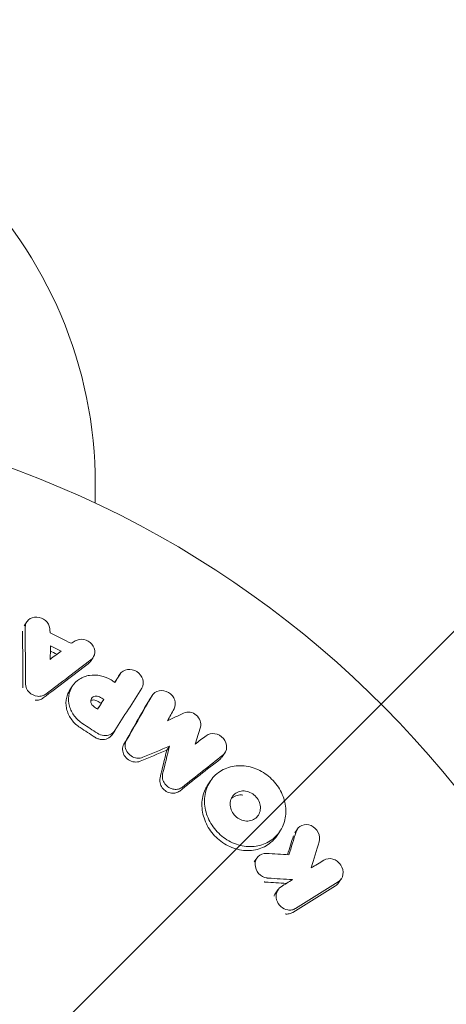
# Model space of a CAD drawing. Units: millimetres. Extents: x -5397 to 5423, y -4186 to 4897.
# Drawn here: x -1545 to -1522, y 3400 to 3452 of the extents above; entities that cross this region are included whole.
import ezdxf

# ---------------------------------------------------------------- set-up
doc = ezdxf.new("R2010")
doc.units = ezdxf.units.MM
doc.header["$LTSCALE"] = 20
doc.linetypes.add('HIDDEN', pattern=[9.525, 6.35, -3.175])
for name, color, linetype in [('2d', 230, 'Continuous'), ('EN16630-SafetyZone', 97, 'HIDDEN'), ('EN16630-TrainingSpace', 20, 'HIDDEN'), ('EN16630-TrainingSpace_Hatch', 20, 'HIDDEN')]:
    doc.layers.add(name, color=color, linetype=linetype)

msp = doc.modelspace()

# ---------------------------------------------------------------- hatches: boundary and pattern name
at = {"layer": 'EN16630-TrainingSpace_Hatch'}
h = msp.add_hatch(dxfattribs=at)
h.set_pattern_fill('ANSI31', color=256, scale=100)
h.set_pattern_definition([(45, (916.03, 864.1), (-224.506, 224.506), [])])
edge = h.paths.add_edge_path()
edge.add_line((-2072.975, 1481.562), (-422.975, 1481.562))
edge.add_arc((-422.975, 481.562), 1000, 72.662489, 90, ccw=False)
edge.add_line((-124.975, 1436.128), (-124.975, 1864.106))
edge.add_arc((375.025, 1864.106), 500, 4.70354, 180, ccw=False)
edge.add_line((873.341, 1905.106), (957.025, 1905.106))
edge.add_line((957.025, 1905.106), (957.025, 2446.106))
edge.add_arc((1457.025, 2446.106), 500, 90, 180, ccw=False)
edge.add_arc((1457.025, 2446.106), 500, 86.70303, 90, ccw=False)
edge.add_arc((1966.545, 3082.632), 500, 30, 195.94449, ccw=False)
edge.add_line((2399.558, 3332.632), (3399.558, 1600.581))
edge.add_arc((2966.545, 1350.581), 500, -124.78163, 30, ccw=False)
edge.add_arc((2498.025, 1405.106), 500, 270, 291.50542, ccw=False)
edge.add_line((2498.025, 905.106), (1957.025, 905.106))
edge.add_line((1957.025, 905.106), (1957.025, 364.106))
edge.add_arc((1457.025, 364.106), 500, -90, 0, ccw=False)
edge.add_arc((1457.025, 364.106), 500, 180, 270, ccw=False)
edge.add_line((957.025, 364.106), (957.025, 905.106))
edge.add_line((957.025, 905.106), (875.025, 905.106))
edge.add_line((875.025, 905.106), (875.025, -135.894))
edge.add_arc((375.025, -135.894), 500, 216.86235, 360, ccw=False)
edge.add_arc((-422.975, 481.562), 1000, 270, 293.450734, ccw=False)
edge.add_line((-422.975, -518.438), (-2055.956, -518.438))
edge.add_arc((-2548.495, -604.496), 500, -60, 9.91081, ccw=False)
edge.add_arc((-2548.495, -604.496), 500, 210, 300, ccw=False)
edge.add_line((-2981.507, -854.496), (-3481.507, 11.53))
edge.add_arc((-3048.495, 261.53), 500, 120, 210, ccw=False)
edge.add_arc((-3048.495, 261.53), 500, 88.23032, 120, ccw=False)
edge.add_arc((-2072.975, 481.562), 1000, 90, 163.755942, ccw=False)
edge = h.paths.add_edge_path()
edge.add_line((3336.597, 3873.632), (4336.597, 2141.581))
edge.add_arc((3903.584, 1891.581), 500, -150, 30, ccw=False)
edge.add_line((3470.572, 1641.581), (2470.572, 3373.632))
edge.add_arc((2903.584, 3623.632), 500, 30, 210, ccw=False)
h = msp.add_hatch(dxfattribs=at)
h.set_pattern_fill('ANSI31', color=256, scale=50, angle=180)
h.set_pattern_definition([(225, (-1563.9, 3377.8), (112.253, -112.253), [])])
edge = h.paths.add_edge_path()
edge.add_arc((-1563.905, 3117.799), 1000, 270, 450, ccw=False)
edge.add_line((-1563.905, 2117.799), (-3410.994, 2117.799))
edge.add_arc((-3410.994, 3117.799), 1000, 90, 270, ccw=False)
edge.add_line((-3410.994, 4117.799), (-1563.905, 4117.799))

# ---------------------------------------------------------------- linework, layer by layer
at = {"layer": '2d', "lineweight": 0}
for p, q in [((-1540.905, 3426.656, 5), (-1540.905, 3427.665, 5)), ((-1544.688, 3420.145, 5), (-1544.548, 3420.354, 5)), ((-1541.157, 3418.253, 5), (-1541.018, 3418.461, 5)), ((-1539.73, 3417.367, 5), (-1539.591, 3417.575, 5)), ((-1542.257, 3416.736, 5), (-1542.117, 3416.945, 5)), ((-1540.59, 3416.024, 5), (-1540.451, 3416.232, 5)), ((-1538.014, 3416.247, 5), (-1537.875, 3416.455, 5)), ((-1540.013, 3414.353, 5), (-1539.874, 3414.561, 5)), ((-1537.107, 3413.534, 5), (-1536.968, 3413.743, 5)), ((-1534.158, 3413.184, 5), (-1534.019, 3413.392, 5)), ((-1534.928, 3411.688, 5), (-1534.789, 3411.896, 5)), ((-1530.31, 3409.133, 5), (-1530.171, 3409.342, 5)), ((-1531.241, 3409.007, 5), (-1531.101, 3409.216, 5)), ((-1532.458, 3407.592, 5), (-1532.318, 3407.801, 5)), ((-1527.976, 3406.482, 5), (-1527.835, 3406.692, 5)), ((-1531.341, 3405.907, 5), (-1531.201, 3406.117, 5))]:
    msp.add_line(p, q, dxfattribs=at)
for centre, radius, start, end in [((-1563.905, 3427.665, 5), 23, 0, 45.9208), ((-1563.905, 3377.799, 5), 54, 200.6006, 159.3994)]:
    msp.add_arc(centre, radius, start, end, dxfattribs=at)
for points, knots in [([(-1544.635, 3420.057, 5), (-1544.637, 3420.209, 5), (-1544.572, 3420.356, 5), (-1544.343, 3420.558, 5), (-1544.181, 3420.611, 5), (-1543.847, 3420.597, 5), (-1543.678, 3420.528, 5), (-1543.426, 3420.307, 5), (-1543.343, 3420.153, 5), (-1543.327, 3420, 5)], [0.00034419, 0.00034419, 0.00034419, 0.00034419, 0.000852519, 0.000852519, 0.001360848, 0.001360848, 0.001869178, 0.001869178, 0.002377507, 0.002377507, 0.002377507, 0.002377507]), ([(-1541.981, 3419.337, 5), (-1541.85, 3419.417, 5), (-1541.679, 3419.445, 5), (-1541.351, 3419.381, 5), (-1541.193, 3419.289, 5), (-1540.979, 3419.033, 5), (-1540.922, 3418.872, 5), (-1540.942, 3418.566, 5), (-1541.018, 3418.426, 5), (-1541.139, 3418.334, 5)], [0.000283783, 0.000283783, 0.000283783, 0.000283783, 0.000791643, 0.000791643, 0.001299502, 0.001299502, 0.001807361, 0.001807361, 0.002315221, 0.002315221, 0.002315221, 0.002315221]), ([(-1539.598, 3417.564, 5), (-1539.513, 3417.698, 5), (-1539.367, 3417.79, 5), (-1539.032, 3417.843, 5), (-1538.846, 3417.802, 5), (-1538.544, 3417.611, 5), (-1538.427, 3417.461, 5), (-1538.331, 3417.135, 5), (-1538.353, 3416.963, 5), (-1538.437, 3416.83, 5)], [0.001355722, 0.001355722, 0.001355722, 0.001355722, 0.001892369, 0.001892369, 0.002429015, 0.002429015, 0.002965662, 0.002965662, 0.003502309, 0.003502309, 0.003502309, 0.003502309]), ([(-1541.571, 3414.938, 5), (-1541.743, 3415.049, 5), (-1541.893, 3415.189, 5), (-1542.074, 3415.428, 5), (-1542.126, 3415.512, 5), (-1542.213, 3415.686, 5), (-1542.249, 3415.778, 5), (-1542.325, 3416.054, 5), (-1542.339, 3416.244, 5), (-1542.289, 3416.605, 5), (-1542.225, 3416.779, 5), (-1542.03, 3417.08, 5), (-1541.896, 3417.212, 5), (-1541.662, 3417.359, 5), (-1541.578, 3417.4, 5), (-1541.402, 3417.466, 5), (-1541.308, 3417.491, 5), (-1541.024, 3417.536, 5), (-1540.822, 3417.53, 5), (-1540.431, 3417.447, 5), (-1540.238, 3417.369, 5), (-1540.066, 3417.262, 5)], [0.00681725, 0.00681725, 0.00681725, 0.00681725, 0.007424839, 0.007424839, 0.007728633, 0.007728633, 0.008032427, 0.008032427, 0.008640015, 0.008640015, 0.009247604, 0.009247604, 0.009855192, 0.009855192, 0.010158986, 0.010158986, 0.01046278, 0.01046278, 0.011070369, 0.011070369, 0.011677957, 0.011677957, 0.011677957, 0.011677957]), ([(-1543.969, 3416.397, 5), (-1544.138, 3416.412, 5), (-1544.305, 3416.492, 5), (-1544.542, 3416.732, 5), (-1544.613, 3416.893, 5), (-1544.613, 3417.05, 5)], [0.002486021, 0.002486021, 0.002486021, 0.002486021, 0.002999679, 0.002999679, 0.003513337, 0.003513337, 0.003513337, 0.003513337]), ([(-1541.71, 3414.73, 5), (-1541.795, 3414.785, 5), (-1541.877, 3414.848, 5), (-1542.025, 3414.986, 5), (-1542.092, 3415.06, 5), (-1542.212, 3415.219, 5), (-1542.265, 3415.304, 5), (-1542.352, 3415.479, 5), (-1542.387, 3415.569, 5), (-1542.439, 3415.754, 5), (-1542.455, 3415.847, 5), (-1542.469, 3416.033, 5), (-1542.466, 3416.126, 5), (-1542.441, 3416.308, 5), (-1542.419, 3416.395, 5), (-1542.356, 3416.564, 5), (-1542.315, 3416.646, 5), (-1542.263, 3416.727, 5), (-1542.26, 3416.732, 5), (-1542.257, 3416.736, 5)], [0.006658893, 0.006658893, 0.006658893, 0.006658893, 0.006962629, 0.006962629, 0.007266365, 0.007266365, 0.007570101, 0.007570101, 0.007873837, 0.007873837, 0.008177573, 0.008177573, 0.008481309, 0.008481309, 0.008785044, 0.008785044, 0.00908878, 0.00908878, 0.009108559, 0.009108559, 0.009108559, 0.009108559]), ([(-1537.894, 3416.424, 5), (-1537.816, 3416.559, 5), (-1537.676, 3416.658, 5), (-1537.351, 3416.721, 5), (-1537.168, 3416.688, 5), (-1536.937, 3416.551, 5), (-1536.869, 3416.492, 5), (-1536.756, 3416.356, 5), (-1536.713, 3416.279, 5), (-1536.632, 3416.039, 5), (-1536.645, 3415.866, 5), (-1536.721, 3415.729, 5)], [0.001236761, 0.001236761, 0.001236761, 0.001236761, 0.001768239, 0.001768239, 0.002299716, 0.002299716, 0.002565455, 0.002565455, 0.002831194, 0.002831194, 0.003362671, 0.003362671, 0.003362671, 0.003362671]), ([(-1543.668, 3416.307, 5), (-1543.728, 3416.261, 5), (-1543.797, 3416.228, 5), (-1543.948, 3416.187, 5), (-1544.028, 3416.181, 5), (-1544.109, 3416.188, 5)], [0.0022169378, 0.0022169378, 0.0022169378, 0.0022169378, 0.0024629443, 0.0024629443, 0.0027089509, 0.0027089509, 0.0027089509, 0.0027089509]), ([(-1543.529, 3416.515, 5), (-1543.589, 3416.47, 5), (-1543.658, 3416.436, 5), (-1543.809, 3416.396, 5), (-1543.889, 3416.389, 5), (-1543.969, 3416.397, 5)], [0.0019940348, 0.0019940348, 0.0019940348, 0.0019940348, 0.0022400282, 0.0022400282, 0.0024860215, 0.0024860215, 0.0024860215, 0.0024860215]), ([(-1540.997, 3415.863, 5), (-1541.066, 3415.911, 5), (-1541.118, 3415.983, 5), (-1541.158, 3416.136, 5), (-1541.147, 3416.217, 5), (-1541.067, 3416.343, 5), (-1540.998, 3416.388, 5), (-1540.842, 3416.418, 5), (-1540.754, 3416.403, 5), (-1540.681, 3416.362, 5)], [0.001494012, 0.001494012, 0.001494012, 0.001494012, 0.001746338, 0.001746338, 0.001998664, 0.001998664, 0.00225099, 0.00225099, 0.002503315, 0.002503315, 0.002503315, 0.002503315]), ([(-1541.147, 3416.164, 5), (-1541.12, 3416.179, 5), (-1541.091, 3416.189, 5), (-1540.981, 3416.21, 5), (-1540.894, 3416.195, 5), (-1540.82, 3416.154, 5)], [0.0022073241, 0.0022073241, 0.0022073241, 0.0022073241, 0.0023069038, 0.0023069038, 0.0025591367, 0.0025591367, 0.0025591367, 0.0025591367]), ([(-1536.214, 3415.504, 5), (-1536.113, 3415.553, 5), (-1535.993, 3415.57, 5), (-1535.752, 3415.531, 5), (-1535.636, 3415.477, 5), (-1535.445, 3415.317, 5), (-1535.371, 3415.211, 5), (-1535.295, 3414.986, 5), (-1535.292, 3414.865, 5), (-1535.325, 3414.759, 5)], [0.000252373, 0.000252373, 0.000252373, 0.000252373, 0.000624987, 0.000624987, 0.000997602, 0.000997602, 0.001370216, 0.001370216, 0.001742831, 0.001742831, 0.001742831, 0.001742831]), ([(-1539.867, 3414.572, 5), (-1539.925, 3414.48, 5), (-1540.012, 3414.406, 5), (-1540.22, 3414.313, 5), (-1540.339, 3414.296, 5), (-1540.458, 3414.309, 5)], [0.0019803984, 0.0019803984, 0.0019803984, 0.0019803984, 0.0023482037, 0.0023482037, 0.0027160091, 0.0027160091, 0.0027160091, 0.0027160091]), ([(-1540.597, 3414.101, 5), (-1540.655, 3414.108, 5), (-1540.713, 3414.121, 5), (-1540.826, 3414.162, 5), (-1540.879, 3414.189, 5), (-1540.929, 3414.222, 5)], [0.0026235607, 0.0026235607, 0.0026235607, 0.0026235607, 0.0028029003, 0.0028029003, 0.00298224, 0.00298224, 0.00298224, 0.00298224]), ([(-1540.013, 3414.353, 5), (-1540.072, 3414.265, 5), (-1540.156, 3414.196, 5), (-1540.357, 3414.106, 5), (-1540.478, 3414.088, 5), (-1540.597, 3414.101, 5)], [0.001902969, 0.001902969, 0.001902969, 0.001902969, 0.002255829, 0.002255829, 0.0026235607, 0.0026235607, 0.0026235607, 0.0026235607]), ([(-1538.693, 3413.114, 5), (-1538.801, 3413.127, 5), (-1538.908, 3413.167, 5), (-1539.095, 3413.289, 5), (-1539.175, 3413.372, 5), (-1539.286, 3413.56, 5), (-1539.317, 3413.665, 5), (-1539.324, 3413.871, 5), (-1539.299, 3413.973, 5), (-1539.25, 3414.059, 5)], [0.002479321, 0.002479321, 0.002479321, 0.002479321, 0.002813202, 0.002813202, 0.003147083, 0.003147083, 0.003480964, 0.003480964, 0.003814845, 0.003814845, 0.003814845, 0.003814845]), ([(-1535.018, 3414.302, 5), (-1534.893, 3414.397, 5), (-1534.722, 3414.437, 5), (-1534.382, 3414.383, 5), (-1534.216, 3414.289, 5), (-1533.985, 3414.019, 5), (-1533.921, 3413.845, 5), (-1533.932, 3413.52, 5), (-1534.008, 3413.368, 5), (-1534.131, 3413.27, 5)], [0.000346557, 0.000346557, 0.000346557, 0.000346557, 0.000878306, 0.000878306, 0.001410055, 0.001410055, 0.001941804, 0.001941804, 0.002473553, 0.002473553, 0.002473553, 0.002473553]), ([(-1538.832, 3412.906, 5), (-1538.94, 3412.919, 5), (-1539.048, 3412.959, 5), (-1539.234, 3413.081, 5), (-1539.313, 3413.163, 5), (-1539.425, 3413.353, 5), (-1539.456, 3413.458, 5), (-1539.463, 3413.664, 5), (-1539.439, 3413.764, 5), (-1539.389, 3413.851, 5)], [0.002417662, 0.002417662, 0.002417662, 0.002417662, 0.002751533, 0.002751533, 0.003085404, 0.003085404, 0.003419275, 0.003419275, 0.003753146, 0.003753146, 0.003753146, 0.003753146]), ([(-1538.379, 3413.155, 5), (-1538.426, 3413.136, 5), (-1538.478, 3413.122, 5), (-1538.583, 3413.108, 5), (-1538.638, 3413.108, 5), (-1538.693, 3413.114, 5)], [0.0021413101, 0.0021413101, 0.0021413101, 0.0021413101, 0.0023103155, 0.0023103155, 0.0024793209, 0.0024793209, 0.0024793209, 0.0024793209]), ([(-1538.518, 3412.947, 5), (-1538.565, 3412.927, 5), (-1538.617, 3412.914, 5), (-1538.723, 3412.9, 5), (-1538.777, 3412.899, 5), (-1538.832, 3412.906, 5)], [0.002079046, 0.002079046, 0.002079046, 0.002079046, 0.0022483539, 0.0022483539, 0.0024176618, 0.0024176618, 0.0024176618, 0.0024176618]), ([(-1532.991, 3408.433, 5), (-1533.133, 3408.455, 5), (-1533.274, 3408.49, 5), (-1533.548, 3408.585, 5), (-1533.683, 3408.646, 5), (-1533.943, 3408.792, 5), (-1534.065, 3408.876, 5), (-1534.295, 3409.064, 5), (-1534.404, 3409.169, 5), (-1534.599, 3409.395, 5), (-1534.686, 3409.515, 5), (-1534.838, 3409.768, 5), (-1534.903, 3409.902, 5), (-1535.056, 3410.308, 5), (-1535.107, 3410.595, 5), (-1535.1, 3411.009, 5), (-1535.083, 3411.147, 5), (-1535.023, 3411.412, 5), (-1534.979, 3411.538, 5), (-1534.866, 3411.779, 5), (-1534.796, 3411.894, 5), (-1534.635, 3412.102, 5), (-1534.543, 3412.197, 5), (-1534.236, 3412.449, 5), (-1533.989, 3412.574, 5), (-1533.463, 3412.711, 5), (-1533.177, 3412.725, 5), (-1532.895, 3412.684, 5)], [0.008330916, 0.008330916, 0.008330916, 0.008330916, 0.008776689, 0.008776689, 0.009222462, 0.009222462, 0.009668235, 0.009668235, 0.010114009, 0.010114009, 0.010559782, 0.010559782, 0.011005555, 0.011005555, 0.011897102, 0.011897102, 0.012342875, 0.012342875, 0.012788648, 0.012788648, 0.013234421, 0.013234421, 0.013680195, 0.013680195, 0.014571741, 0.014571741, 0.015463288, 0.015463288, 0.015463288, 0.015463288]), ([(-1532.895, 3412.684, 5), (-1532.754, 3412.664, 5), (-1532.612, 3412.629, 5), (-1532.335, 3412.534, 5), (-1532.201, 3412.474, 5), (-1531.943, 3412.33, 5), (-1531.817, 3412.244, 5), (-1531.587, 3412.056, 5), (-1531.48, 3411.952, 5), (-1531.186, 3411.612, 5), (-1531.033, 3411.355, 5), (-1530.879, 3410.943, 5), (-1530.842, 3410.804, 5), (-1530.793, 3410.524, 5), (-1530.782, 3410.381, 5), (-1530.788, 3410.103, 5), (-1530.805, 3409.967, 5), (-1530.866, 3409.702, 5), (-1530.911, 3409.572, 5), (-1531.081, 3409.211, 5), (-1531.247, 3408.997, 5), (-1531.552, 3408.746, 5), (-1531.665, 3408.673, 5), (-1531.904, 3408.553, 5), (-1532.03, 3408.506, 5), (-1532.293, 3408.438, 5), (-1532.432, 3408.418, 5), (-1532.709, 3408.405, 5), (-1532.85, 3408.412, 5), (-1532.991, 3408.433, 5)], [0.00119371, 0.00119371, 0.00119371, 0.00119371, 0.001639785, 0.001639785, 0.002085861, 0.002085861, 0.002531936, 0.002531936, 0.002978011, 0.002978011, 0.003870162, 0.003870162, 0.004316237, 0.004316237, 0.004762313, 0.004762313, 0.005208388, 0.005208388, 0.005654464, 0.005654464, 0.006546614, 0.006546614, 0.00699269, 0.00699269, 0.007438765, 0.007438765, 0.00788484, 0.00788484, 0.008330916, 0.008330916, 0.008330916, 0.008330916]), ([(-1536.861, 3411.248, 5), (-1536.956, 3411.261, 5), (-1537.049, 3411.293, 5), (-1537.217, 3411.394, 5), (-1537.291, 3411.461, 5), (-1537.406, 3411.616, 5), (-1537.447, 3411.705, 5), (-1537.488, 3411.887, 5), (-1537.487, 3411.98, 5), (-1537.466, 3412.066, 5)], [0.002413178, 0.002413178, 0.002413178, 0.002413178, 0.00270555, 0.00270555, 0.002997923, 0.002997923, 0.003290296, 0.003290296, 0.003582668, 0.003582668, 0.003582668, 0.003582668]), ([(-1536.722, 3411.457, 5), (-1536.816, 3411.469, 5), (-1536.91, 3411.502, 5), (-1537.077, 3411.601, 5), (-1537.151, 3411.668, 5), (-1537.267, 3411.825, 5), (-1537.308, 3411.914, 5), (-1537.348, 3412.096, 5), (-1537.348, 3412.189, 5), (-1537.327, 3412.274, 5)], [0.002500138, 0.002500138, 0.002500138, 0.002500138, 0.00279266, 0.00279266, 0.003085182, 0.003085182, 0.003377705, 0.003377705, 0.003670227, 0.003670227, 0.003670227, 0.003670227]), ([(-1536.28, 3411.572, 5), (-1536.34, 3411.524, 5), (-1536.409, 3411.49, 5), (-1536.56, 3411.451, 5), (-1536.642, 3411.446, 5), (-1536.722, 3411.457, 5)], [0.0019955509, 0.0019955509, 0.0019955509, 0.0019955509, 0.0022478445, 0.0022478445, 0.0025001381, 0.0025001381, 0.0025001381, 0.0025001381]), ([(-1533.131, 3408.224, 5), (-1533.412, 3408.267, 5), (-1533.694, 3408.365, 5), (-1534.08, 3408.581, 5), (-1534.204, 3408.666, 5), (-1534.436, 3408.856, 5), (-1534.542, 3408.959, 5), (-1534.737, 3409.184, 5), (-1534.826, 3409.307, 5), (-1534.977, 3409.559, 5), (-1535.041, 3409.691, 5), (-1535.144, 3409.963, 5), (-1535.183, 3410.104, 5), (-1535.233, 3410.382, 5), (-1535.244, 3410.522, 5), (-1535.239, 3410.802, 5), (-1535.222, 3410.938, 5), (-1535.163, 3411.201, 5), (-1535.118, 3411.33, 5), (-1535.023, 3411.534, 5), (-1534.978, 3411.613, 5), (-1534.928, 3411.688, 5)], [0.007960004, 0.007960004, 0.007960004, 0.007960004, 0.008851593, 0.008851593, 0.009297387, 0.009297387, 0.009743181, 0.009743181, 0.010188975, 0.010188975, 0.010634769, 0.010634769, 0.011080564, 0.011080564, 0.011526358, 0.011526358, 0.011972152, 0.011972152, 0.012417946, 0.012417946, 0.012723864, 0.012723864, 0.012723864, 0.012723864]), ([(-1536.419, 3411.363, 5), (-1536.478, 3411.316, 5), (-1536.548, 3411.282, 5), (-1536.699, 3411.243, 5), (-1536.78, 3411.238, 5), (-1536.861, 3411.248, 5)], [0.0019083912, 0.0019083912, 0.0019083912, 0.0019083912, 0.0021607845, 0.0021607845, 0.0024131778, 0.0024131778, 0.0024131778, 0.0024131778]), ([(-1532.956, 3409.774, 5), (-1533.061, 3409.79, 5), (-1533.166, 3409.826, 5), (-1533.359, 3409.934, 5), (-1533.446, 3410.006, 5), (-1533.592, 3410.175, 5), (-1533.649, 3410.27, 5), (-1533.726, 3410.473, 5), (-1533.744, 3410.58, 5), (-1533.74, 3410.786, 5), (-1533.717, 3410.887, 5), (-1533.633, 3411.066, 5), (-1533.572, 3411.146, 5), (-1533.42, 3411.271, 5), (-1533.328, 3411.317, 5), (-1533.131, 3411.368, 5), (-1533.025, 3411.373, 5), (-1532.92, 3411.358, 5)], [0.003056977, 0.003056977, 0.003056977, 0.003056977, 0.003389075, 0.003389075, 0.003721173, 0.003721173, 0.004053271, 0.004053271, 0.004385369, 0.004385369, 0.004717467, 0.004717467, 0.005049565, 0.005049565, 0.005381663, 0.005381663, 0.00571376, 0.00571376, 0.00571376, 0.00571376]), ([(-1533.686, 3410.953, 5), (-1533.669, 3410.97, 5), (-1533.653, 3410.985, 5), (-1533.558, 3411.063, 5), (-1533.468, 3411.108, 5), (-1533.271, 3411.159, 5), (-1533.166, 3411.165, 5), (-1533.06, 3411.149, 5)], [0.0051356508, 0.0051356508, 0.0051356508, 0.0051356508, 0.0052130679, 0.0052130679, 0.0055452568, 0.0055452568, 0.0058774457, 0.0058774457, 0.0058774457, 0.0058774457]), ([(-1532.92, 3411.358, 5), (-1532.71, 3411.327, 5), (-1532.502, 3411.211, 5), (-1532.285, 3410.959, 5), (-1532.227, 3410.863, 5), (-1532.151, 3410.659, 5), (-1532.132, 3410.553, 5), (-1532.137, 3410.344, 5), (-1532.16, 3410.244, 5), (-1532.244, 3410.064, 5), (-1532.306, 3409.985, 5), (-1532.458, 3409.86, 5), (-1532.549, 3409.814, 5), (-1532.745, 3409.764, 5), (-1532.851, 3409.759, 5), (-1532.956, 3409.774, 5)], [0.000398248, 0.000398248, 0.000398248, 0.000398248, 0.001062931, 0.001062931, 0.001395272, 0.001395272, 0.001727613, 0.001727613, 0.002059954, 0.002059954, 0.002392295, 0.002392295, 0.002724636, 0.002724636, 0.003056977, 0.003056977, 0.003056977, 0.003056977]), ([(-1530.239, 3409.196, 5), (-1530.191, 3409.352, 5), (-1530.077, 3409.478, 5), (-1529.782, 3409.598, 5), (-1529.602, 3409.592, 5), (-1529.282, 3409.453, 5), (-1529.143, 3409.321, 5), (-1528.982, 3409.003, 5), (-1528.963, 3408.821, 5), (-1529.01, 3408.666, 5)], [0.000910424, 0.000910424, 0.000910424, 0.000910424, 0.001445133, 0.001445133, 0.001979841, 0.001979841, 0.002514549, 0.002514549, 0.003049257, 0.003049257, 0.003049257, 0.003049257]), ([(-1531.241, 3409.007, 5), (-1531.337, 3408.862, 5), (-1531.455, 3408.732, 5), (-1531.693, 3408.536, 5), (-1531.804, 3408.464, 5), (-1532.042, 3408.345, 5), (-1532.17, 3408.297, 5), (-1532.433, 3408.229, 5), (-1532.569, 3408.209, 5), (-1532.847, 3408.196, 5), (-1532.99, 3408.203, 5), (-1533.131, 3408.224, 5)], [0.005588029, 0.005588029, 0.005588029, 0.005588029, 0.006175756, 0.006175756, 0.006621818, 0.006621818, 0.00706788, 0.00706788, 0.007513942, 0.007513942, 0.007960004, 0.007960004, 0.007960004, 0.007960004]), ([(-1531.789, 3406.742, 5), (-1531.952, 3406.768, 5), (-1532.113, 3406.859, 5), (-1532.342, 3407.12, 5), (-1532.411, 3407.29, 5), (-1532.419, 3407.621, 5), (-1532.358, 3407.778, 5), (-1532.136, 3407.996, 5), (-1531.978, 3408.053, 5), (-1531.814, 3408.044, 5)], [0.002634969, 0.002634969, 0.002634969, 0.002634969, 0.003155577, 0.003155577, 0.003676185, 0.003676185, 0.004196793, 0.004196793, 0.004717401, 0.004717401, 0.004717401, 0.004717401]), ([(-1528.762, 3407.691, 5), (-1528.627, 3407.774, 5), (-1528.45, 3407.795, 5), (-1528.202, 3407.723, 5), (-1528.121, 3407.682, 5), (-1527.978, 3407.575, 5), (-1527.915, 3407.508, 5), (-1527.764, 3407.281, 5), (-1527.721, 3407.098, 5), (-1527.769, 3406.766, 5), (-1527.862, 3406.619, 5), (-1527.997, 3406.536, 5)], [0.000294684, 0.000294684, 0.000294684, 0.000294684, 0.000834308, 0.000834308, 0.00110412, 0.00110412, 0.001373932, 0.001373932, 0.001913557, 0.001913557, 0.002453181, 0.002453181, 0.002453181, 0.002453181]), ([(-1530.677, 3405.046, 5), (-1530.81, 3405.067, 5), (-1530.94, 3405.131, 5), (-1531.152, 3405.323, 5), (-1531.23, 3405.448, 5), (-1531.309, 3405.715, 5), (-1531.308, 3405.857, 5), (-1531.227, 3406.103, 5), (-1531.144, 3406.209, 5), (-1531.037, 3406.276, 5)], [0.002132509, 0.002132509, 0.002132509, 0.002132509, 0.002557111, 0.002557111, 0.002981714, 0.002981714, 0.003406316, 0.003406316, 0.003830919, 0.003830919, 0.003830919, 0.003830919]), ([(-1530.412, 3404.911, 5), (-1530.47, 3404.875, 5), (-1530.536, 3404.85, 5), (-1530.673, 3404.824, 5), (-1530.746, 3404.824, 5), (-1530.818, 3404.835, 5)], [0.0019961832, 0.0019961832, 0.0019961832, 0.0019961832, 0.0022258528, 0.0022258528, 0.0024555225, 0.0024555225, 0.0024555225, 0.0024555225]), ([(-1530.272, 3405.122, 5), (-1530.33, 3405.085, 5), (-1530.395, 3405.06, 5), (-1530.533, 3405.034, 5), (-1530.605, 3405.034, 5), (-1530.677, 3405.046, 5)], [0.0016732381, 0.0016732381, 0.0016732381, 0.0016732381, 0.0019028734, 0.0019028734, 0.0021325088, 0.0021325088, 0.0021325088, 0.0021325088])]:
    msp.add_open_spline(points, degree=3, knots=knots, dxfattribs=at)
for points in [[(-1544.753, 3416.841, 5), (-1544.756, 3417.849, 5), (-1544.764, 3418.851, 5), (-1544.775, 3419.849, 5)], [(-1544.613, 3417.05, 5), (-1544.617, 3418.058, 5), (-1544.625, 3419.06, 5), (-1544.635, 3420.057, 5)], [(-1543.327, 3420, 5), (-1543.319, 3419.921, 5), (-1543.31, 3419.841, 5), (-1543.302, 3419.762, 5)], [(-1543.302, 3419.762, 5), (-1542.929, 3419.58, 5), (-1542.556, 3419.396, 5), (-1542.184, 3419.211, 5)], [(-1542.184, 3419.211, 5), (-1542.116, 3419.253, 5), (-1542.049, 3419.295, 5), (-1541.981, 3419.337, 5)], [(-1543.297, 3418.358, 5), (-1543.296, 3418.598, 5), (-1543.295, 3418.838, 5), (-1543.295, 3419.078, 5)], [(-1542.728, 3418.799, 5), (-1542.918, 3418.652, 5), (-1543.107, 3418.505, 5), (-1543.297, 3418.358, 5)], [(-1543.295, 3419.078, 5), (-1543.106, 3418.986, 5), (-1542.917, 3418.893, 5), (-1542.728, 3418.799, 5)], [(-1543.295, 3418.802, 5), (-1543.179, 3418.745, 5), (-1543.063, 3418.688, 5), (-1542.946, 3418.63, 5)], [(-1541.139, 3418.334, 5), (-1541.932, 3417.733, 5), (-1542.729, 3417.127, 5), (-1543.529, 3416.515, 5)], [(-1541.158, 3418.253, 5), (-1541.19, 3418.205, 5), (-1541.23, 3418.162, 5), (-1541.278, 3418.126, 5)], [(-1541.278, 3418.126, 5), (-1542.072, 3417.524, 5), (-1542.868, 3416.918, 5), (-1543.668, 3416.307, 5)], [(-1540.066, 3417.262, 5), (-1540, 3417.22, 5), (-1539.934, 3417.179, 5), (-1539.868, 3417.137, 5)], [(-1539.873, 3417.141, 5), (-1539.828, 3417.212, 5), (-1539.782, 3417.284, 5), (-1539.737, 3417.356, 5)], [(-1539.868, 3417.137, 5), (-1539.778, 3417.28, 5), (-1539.688, 3417.422, 5), (-1539.598, 3417.564, 5)], [(-1538.437, 3416.83, 5), (-1538.911, 3416.081, 5), (-1539.388, 3415.328, 5), (-1539.867, 3414.572, 5)], [(-1540.82, 3416.154, 5), (-1540.743, 3416.111, 5), (-1540.666, 3416.067, 5), (-1540.59, 3416.024, 5)], [(-1540.451, 3416.232, 5), (-1540.56, 3416.059, 5), (-1540.67, 3415.886, 5), (-1540.78, 3415.712, 5)], [(-1540.681, 3416.362, 5), (-1540.604, 3416.319, 5), (-1540.527, 3416.275, 5), (-1540.451, 3416.232, 5)], [(-1539.389, 3413.851, 5), (-1538.934, 3414.643, 5), (-1538.482, 3415.432, 5), (-1538.033, 3416.216, 5)], [(-1539.25, 3414.059, 5), (-1538.795, 3414.851, 5), (-1538.343, 3415.64, 5), (-1537.894, 3416.424, 5)], [(-1538.033, 3416.216, 5), (-1538.027, 3416.227, 5), (-1538.02, 3416.237, 5), (-1538.014, 3416.247, 5)], [(-1540.78, 3415.712, 5), (-1540.852, 3415.763, 5), (-1540.925, 3415.813, 5), (-1540.997, 3415.863, 5)], [(-1540.59, 3416.024, 5), (-1540.655, 3415.921, 5), (-1540.72, 3415.819, 5), (-1540.785, 3415.716, 5)], [(-1536.721, 3415.729, 5), (-1536.839, 3415.516, 5), (-1536.958, 3415.302, 5), (-1537.077, 3415.088, 5)], [(-1537.077, 3415.088, 5), (-1536.789, 3415.227, 5), (-1536.501, 3415.366, 5), (-1536.214, 3415.504, 5)], [(-1540.929, 3414.222, 5), (-1541.189, 3414.392, 5), (-1541.449, 3414.561, 5), (-1541.71, 3414.73, 5)], [(-1540.79, 3414.43, 5), (-1541.05, 3414.6, 5), (-1541.31, 3414.769, 5), (-1541.571, 3414.938, 5)], [(-1535.325, 3414.759, 5), (-1535.417, 3414.457, 5), (-1535.51, 3414.155, 5), (-1535.603, 3413.853, 5)], [(-1540.458, 3414.309, 5), (-1540.573, 3414.322, 5), (-1540.69, 3414.364, 5), (-1540.79, 3414.43, 5)], [(-1535.603, 3413.853, 5), (-1535.408, 3414.003, 5), (-1535.213, 3414.152, 5), (-1535.018, 3414.302, 5)], [(-1537.107, 3413.534, 5), (-1537.576, 3413.34, 5), (-1538.047, 3413.144, 5), (-1538.518, 3412.947, 5)], [(-1536.968, 3413.743, 5), (-1537.437, 3413.548, 5), (-1537.908, 3413.352, 5), (-1538.379, 3413.155, 5)], [(-1537.466, 3412.066, 5), (-1537.345, 3412.557, 5), (-1537.226, 3413.046, 5), (-1537.107, 3413.534, 5)], [(-1537.327, 3412.274, 5), (-1537.206, 3412.765, 5), (-1537.087, 3413.254, 5), (-1536.968, 3413.743, 5)], [(-1534.27, 3413.062, 5), (-1534.984, 3412.5, 5), (-1535.7, 3411.934, 5), (-1536.419, 3411.363, 5)], [(-1534.131, 3413.27, 5), (-1534.845, 3412.708, 5), (-1535.561, 3412.142, 5), (-1536.28, 3411.572, 5)], [(-1534.158, 3413.184, 5), (-1534.189, 3413.138, 5), (-1534.227, 3413.096, 5), (-1534.27, 3413.062, 5)], [(-1530.689, 3407.98, 5), (-1530.585, 3408.316, 5), (-1530.482, 3408.652, 5), (-1530.379, 3408.987, 5)], [(-1530.615, 3407.975, 5), (-1530.489, 3408.383, 5), (-1530.364, 3408.79, 5), (-1530.239, 3409.196, 5)], [(-1529.01, 3408.666, 5), (-1529.149, 3408.204, 5), (-1529.289, 3407.741, 5), (-1529.43, 3407.277, 5)], [(-1531.814, 3408.044, 5), (-1531.413, 3408.022, 5), (-1531.014, 3407.999, 5), (-1530.615, 3407.975, 5)], [(-1529.43, 3407.277, 5), (-1529.207, 3407.415, 5), (-1528.985, 3407.553, 5), (-1528.762, 3407.691, 5)], [(-1531.725, 3406.735, 5), (-1531.736, 3406.736, 5), (-1531.757, 3406.738, 5), (-1531.778, 3406.74, 5), (-1531.789, 3406.742, 5)], [(-1530.427, 3406.656, 5), (-1530.859, 3406.684, 5), (-1531.292, 3406.71, 5), (-1531.725, 3406.735, 5)], [(-1531.866, 3406.526, 5), (-1531.876, 3406.526, 5), (-1531.897, 3406.528, 5), (-1531.918, 3406.531, 5), (-1531.929, 3406.532, 5)], [(-1530.746, 3406.458, 5), (-1531.118, 3406.481, 5), (-1531.492, 3406.504, 5), (-1531.866, 3406.526, 5)], [(-1531.037, 3406.276, 5), (-1530.834, 3406.403, 5), (-1530.631, 3406.53, 5), (-1530.427, 3406.656, 5)], [(-1528.138, 3406.325, 5), (-1528.893, 3405.858, 5), (-1529.651, 3405.387, 5), (-1530.412, 3404.911, 5)], [(-1527.997, 3406.536, 5), (-1528.753, 3406.068, 5), (-1529.511, 3405.597, 5), (-1530.272, 3405.122, 5)], [(-1527.977, 3406.483, 5), (-1528.019, 3406.419, 5), (-1528.074, 3406.365, 5), (-1528.138, 3406.325, 5)], [(-1531.408, 3405.77, 5), (-1531.391, 3405.819, 5), (-1531.369, 3405.865, 5), (-1531.341, 3405.907, 5)]]:
    msp.add_open_spline(points, degree=3, dxfattribs=at)
at = {"layer": 'EN16630-SafetyZone', "flags": 128}
msp.add_lwpolyline([(-3410.994, 4896.799), (-1563.905, 4896.799, -0.414214), (-44.905, 3377.799), (-44.905, 3163.314, -0.168641), (916.025, 3496.906), (1582.49, 3496.906), (2159.665, 3830.139), (3096.704, 4371.139, -1), (4647.504, 1685.074), (4053.928, 1342.373, -0.08304), (4097.674, 647.425, -0.304443), (5060.767, -787.698), (5060.767, -2634.788, -0.414214), (3509.967, -4185.588), (3099.967, -4185.588, -0.171468), (2125.721, -3841.364, -0.161717), (1204.416, -4147.349), (976.415, -4147.349, -0.133944), (194.433, -3934.038, -0.135317), (-600.226, -4153.11), (-1682.226, -4153.11), (-2764.226, -4153.11), (-3846.226, -4153.11, -0.638257), (-5030.836, -1601.47, -0.431288), (-4322.414, 1386.023), (-4109.519, 1508.939, -0.28025), (-4929.994, 2857.799), (-4929.994, 3377.799, -0.414214)], format="xyb", close=True, dxfattribs=at)
at = {"layer": 'EN16630-TrainingSpace', "elevation": 5, "flags": 128}
msp.add_lwpolyline([(-1563.905, 4117.799, -1), (-1563.905, 2117.799), (-3410.994, 2117.799, -1), (-3410.994, 4117.799)], format="xyb", close=True, dxfattribs=at)

doc.saveas('drawing.dxf')
